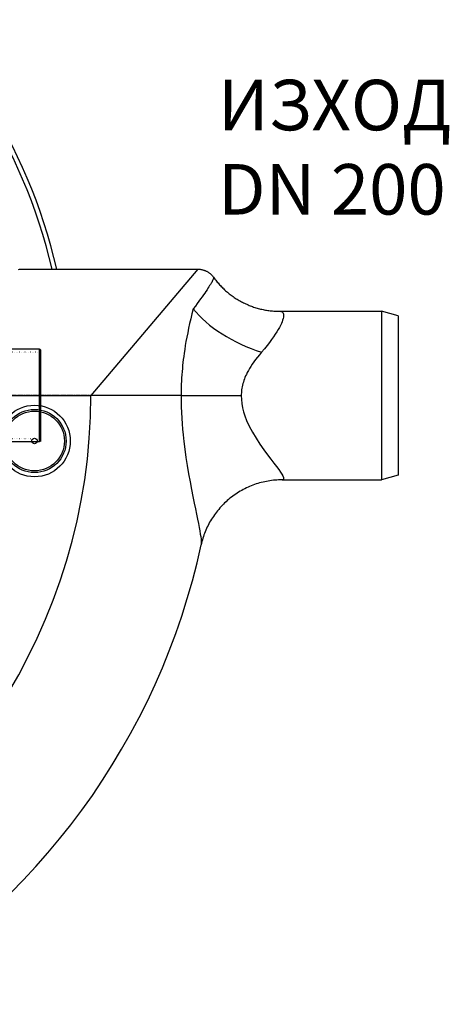
# Model space of a CAD drawing. Extents: x -651 to 4223, y 4288 to 6740.
# Drawn here: x 1249 to 1754, y 4421 to 5589 of the extents above; entities that cross this region are included whole.
import ezdxf

# ---------------------------------------------------------------- set-up
doc = ezdxf.new("R2010")
doc.units = 0
for name, pattern in [('CHAIN', [0.3543, 0.2362, -0.0295, 0.0591, -0.0295]), ('DASH_DOT', [0.37, 0.24, -0.06, 0.01, -0.06]), ('GEN3', [3, 0, 2, -1])]:
    doc.linetypes.add(name, pattern=pattern)
doc.layers.get('0').update_dxf_attribs({"linetype": 'CONTINUOUS'})
for name, color, linetype in [('3A', 6, 'GEN3'), ('STŘEDOVÁ_ZNAČKA__ISO_', 1, 'DASH_DOT'), ('VIDITELNÁ__ISO_', 7, 'CONTINUOUS'), ('VIDITELNÁ_TENKÁ__ISO_', 7, 'CONTINUOUS')]:
    doc.layers.add(name, color=color, linetype=linetype)

msp = doc.modelspace()

# ---------------------------------------------------------------- linework, layer by layer
for p, q in [((1271.8, 5198.1), (818.8, 5198.1)), ((1271.8, 5198.1), (1271.8, 5088.1)), ((1273.8, 5197.1), (1271.8, 5198.1)), ((1273.8, 5089.1), (1273.8, 5197.1)), ((1271.8, 5088.1), (1093.8, 5088.1)), ((1273.8, 5089.1), (1271.8, 5088.1))]:
    msp.add_line(p, q)
at = {"layer": '3A'}
for p, q in [((1271.8, 5194.6), (693.8, 5194.6)), ((1271.8, 5091.6), (693.8, 5091.6))]:
    msp.add_line(p, q, dxfattribs=at)
at = {"layer": 'STŘEDOVÁ_ZNAČKA__ISO_', "linetype": 'CHAIN', "ltscale": 23.990969}
msp.add_line((1354.5, 5143.1), (-55.4, 5143.1), dxfattribs=at)
at = {"layer": 'VIDITELNÁ__ISO_'}
for p, q in [((1248.6, 5293.1), (1460, 5293.1)), ((1557.2, 5243.1), (1557.2, 5243.1)), ((1557.2, 5243.1), (1678, 5243.1)), ((1678, 5243.1), (1678, 5043.1)), ((1698, 5237.8), (1678, 5243.1)), ((1698, 5237.8), (1698, 5048.5)), ((1345.6, 5157.9), (1345.6, 5157.9)), ((1350.6, 5163.9), (1350.6, 5163.9)), ((1698, 5048.5), (1678, 5043.1)), ((1560.1, 5043.1), (1678, 5043.1)), ((1464, 4966), (1464, 4966))]:
    msp.add_line(p, q, dxfattribs=at)
at = {"layer": 'VIDITELNÁ__ISO_', "flags": 128}
for points in [[(1460, 5293.1), (1460.7, 5293.1), (1461.4, 5293.1), (1462.1, 5293), (1462.8, 5293), (1463.5, 5292.9), (1464.1, 5292.8), (1464.8, 5292.6), (1465.5, 5292.5), (1466.1, 5292.3), (1466.8, 5292.1), (1467.4, 5291.9), (1468.1, 5291.7), (1468.7, 5291.4), (1469.3, 5291.2), (1470, 5290.9), (1470.6, 5290.6), (1471.2, 5290.2), (1471.8, 5289.9), (1472.4, 5289.6), (1472.9, 5289.2), (1473.5, 5288.8), (1474, 5288.4), (1474.6, 5288), (1475.1, 5287.5), (1475.6, 5287.1), (1476.1, 5286.6), (1476.6, 5286.1), (1477.1, 5285.6), (1477.5, 5285.1), (1477.9, 5284.6), (1478.4, 5284), (1478.8, 5283.5)], [(1478.8, 5283.5), (1479.6, 5282.3), (1480.4, 5281.2), (1481.3, 5280.1), (1482.2, 5279), (1483.1, 5277.9), (1484, 5276.8), (1484.9, 5275.7), (1485.9, 5274.7), (1486.9, 5273.6), (1487.8, 5272.6), (1488.8, 5271.6), (1489.9, 5270.6), (1490.9, 5269.6), (1491.9, 5268.6), (1493, 5267.6), (1494.1, 5266.7), (1495.2, 5265.8), (1496.3, 5264.8), (1497.4, 5264), (1498.5, 5263.1), (1499.6, 5262.2), (1500.8, 5261.4), (1502, 5260.5), (1503.2, 5259.7), (1504.4, 5258.9), (1505.6, 5258.1), (1506.8, 5257.4), (1508, 5256.6), (1509.3, 5255.9), (1510.5, 5255.2), (1511.8, 5254.5), (1513.1, 5253.8), (1514.4, 5253.2), (1515.6, 5252.6), (1517, 5252), (1518.3, 5251.4), (1519.6, 5250.8), (1520.9, 5250.2), (1522.2, 5249.7), (1523.6, 5249.2), (1524.9, 5248.7), (1526.3, 5248.2), (1527.7, 5247.8), (1529, 5247.4), (1530.4, 5246.9), (1531.8, 5246.6), (1533.2, 5246.2), (1534.6, 5245.8), (1536, 5245.5), (1537.4, 5245.2), (1538.8, 5244.9), (1540.2, 5244.6), (1541.6, 5244.4), (1543, 5244.2), (1544.5, 5244), (1545.9, 5243.8), (1547.3, 5243.6), (1548.7, 5243.5), (1550.1, 5243.4), (1551.5, 5243.3), (1553, 5243.2), (1554.4, 5243.2), (1555.8, 5243.1), (1557.2, 5243.1)], [(1560.1, 5043.1), (1558, 5043.1), (1555.9, 5043), (1553.9, 5042.9), (1551.8, 5042.8), (1549.7, 5042.6), (1547.6, 5042.3), (1545.6, 5042), (1543.5, 5041.7), (1541.5, 5041.3), (1539.4, 5040.9), (1537.4, 5040.5), (1535.3, 5040), (1533.3, 5039.4), (1531.3, 5038.8), (1529.3, 5038.2), (1527.4, 5037.5), (1525.4, 5036.8), (1523.4, 5036), (1521.5, 5035.2), (1519.6, 5034.4), (1517.7, 5033.5), (1515.8, 5032.6), (1513.9, 5031.6), (1512.1, 5030.6), (1510.3, 5029.6), (1508.5, 5028.5), (1506.7, 5027.4), (1505, 5026.2), (1503.2, 5025), (1501.6, 5023.8), (1499.9, 5022.5), (1498.2, 5021.2), (1496.6, 5019.9), (1495, 5018.5), (1493.5, 5017.1), (1491.9, 5015.7), (1490.4, 5014.2), (1489, 5012.7), (1487.5, 5011.2), (1486.2, 5009.7), (1484.8, 5008.1), (1483.5, 5006.5), (1482.2, 5004.9), (1480.9, 5003.2), (1479.7, 5001.5), (1478.5, 4999.8), (1477.4, 4998), (1476.2, 4996.3), (1475.2, 4994.5), (1474.1, 4992.7), (1473.1, 4990.9), (1472.2, 4989), (1471.3, 4987.2), (1470.4, 4985.3), (1469.6, 4983.4), (1468.8, 4981.5), (1468, 4979.6), (1467.3, 4977.7), (1466.7, 4975.7), (1466, 4973.8), (1465.5, 4971.8), (1464.9, 4969.9), (1464.4, 4967.9), (1464, 4966)]]:
    msp.add_lwpolyline(points, dxfattribs=at)
at = {"layer": 'VIDITELNÁ__ISO_'}
for radius in [37.5, 3.33]:
    msp.add_circle((1266.2, 5089.2), radius, dxfattribs=at)
for centre, radius, start, end in [((649.5, 5143.1), 660.5, 13.1264, 167.1434), ((649.6, 5143.1), 833.5, 299.9132, 347.7268)]:
    msp.add_arc(centre, radius, start, end, dxfattribs=at)
at = {"layer": 'VIDITELNÁ_TENKÁ__ISO_'}
for p, q in [((1460, 5293.1), (1333, 5143.1)), ((1211.3, 5143.1), (1333, 5143.1)), ((1440.2, 5143.1), (1333, 5143.1)), ((1440.2, 5143.1), (1511.6, 5143.1)), ((1558.8, 5051.3), (1558.8, 5051.3)), ((1464, 4966), (1464, 4966))]:
    msp.add_line(p, q, dxfattribs=at)
at = {"layer": 'VIDITELNÁ_TENKÁ__ISO_', "flags": 128}
for points in [[(1247.3, 5292.9), (1248.6, 5293.1)], [(1478.8, 5283.5), (1478.8, 5283.3), (1478.8, 5282.9), (1478.8, 5282.5), (1478.6, 5281.9), (1478.3, 5281.2), (1478, 5280.5), (1477.6, 5279.6), (1477, 5278.6), (1476.5, 5277.5), (1475.8, 5276.4), (1475, 5275.1), (1474.1, 5273.6), (1473.2, 5272.1), (1472.1, 5270.5), (1471, 5268.7), (1469.7, 5266.8), (1468.3, 5264.8), (1466.8, 5262.6), (1465.2, 5260.3), (1463.4, 5257.8), (1461.4, 5255.1), (1459.3, 5252.3), (1457.1, 5249.3), (1454.6, 5246)], [(1454.6, 5246), (1453.1, 5240.1), (1451.7, 5234.2), (1450.3, 5228.5), (1449.1, 5223), (1448, 5217.6), (1447, 5212.4), (1446, 5207.3), (1445.2, 5202.5), (1444.5, 5197.9), (1443.8, 5193.6), (1443.3, 5189.6), (1442.8, 5186), (1442.4, 5182.4), (1442, 5178.8), (1441.7, 5175.2), (1441.3, 5171.5), (1441.1, 5167.8), (1440.8, 5164.1), (1440.6, 5160.4), (1440.4, 5156.8), (1440.3, 5153.3), (1440.2, 5149.8), (1440.2, 5146.4), (1440.2, 5143.1)], [(1557.2, 5243.1), (1558.4, 5243), (1559.4, 5242.8), (1560.2, 5242.3), (1560.9, 5241.7), (1561.4, 5240.9), (1561.7, 5239.9), (1561.8, 5238.8), (1561.8, 5237.5), (1561.6, 5236), (1561.3, 5234.4), (1560.7, 5232.7), (1560.1, 5230.7), (1559.2, 5228.7), (1558.1, 5226.4), (1556.9, 5224), (1555.4, 5221.5), (1553.8, 5218.7), (1551.9, 5215.8), (1549.9, 5212.7), (1547.6, 5209.5), (1545, 5206), (1542.2, 5202.4), (1539, 5198.6), (1535.6, 5194.6)], [(1535.6, 5194.6), (1533.1, 5191.6), (1530.7, 5188.7), (1528.5, 5185.8), (1526.5, 5183), (1524.6, 5180.4), (1522.9, 5177.7), (1521.4, 5175.2), (1520, 5172.8), (1518.8, 5170.5), (1517.7, 5168.3), (1516.8, 5166.4), (1516, 5164.5), (1515.3, 5162.8), (1514.7, 5161), (1514.1, 5159.1), (1513.5, 5157.3), (1513.1, 5155.5), (1512.7, 5153.6), (1512.3, 5151.8), (1512, 5150), (1511.8, 5148.2), (1511.7, 5146.5), (1511.6, 5144.8), (1511.6, 5143.1)], [(1440.2, 5143.1), (1440.2, 5136.5), (1440.4, 5129.9), (1440.6, 5123.2), (1441, 5116.4), (1441.4, 5109.7), (1441.9, 5103.3), (1442.5, 5096.5), (1443.4, 5088.5), (1444.5, 5079.4), (1445.9, 5069.8), (1447.4, 5060), (1449.1, 5050.2), (1450.8, 5040.7), (1452.5, 5031.7), (1454.2, 5023.3), (1455.7, 5015.6), (1457.2, 5008.6), (1458.5, 5002.2), (1459.7, 4996.4), (1460.8, 4991.2), (1461.7, 4986.6), (1462.4, 4982.5), (1463, 4978.8), (1463.5, 4975.7), (1463.9, 4972.9), (1464.1, 4970.6), (1464.2, 4968.7), (1464.2, 4967.1), (1464, 4966)], [(1511.6, 5143.1), (1511.7, 5138.4), (1512.3, 5133.6), (1513.1, 5128.7), (1514.3, 5123.8), (1515.8, 5119.1), (1517.9, 5113.5), (1521, 5106.9), (1524.8, 5099.7), (1529.2, 5092.4), (1533.8, 5085.4), (1538.4, 5078.9), (1542.8, 5072.9), (1546.8, 5067.6), (1550.3, 5062.9), (1553.4, 5058.9), (1556, 5055.3), (1558.1, 5052.3), (1559.7, 5049.8), (1560.8, 5047.7), (1561.6, 5046), (1561.8, 5044.7), (1561.7, 5043.8), (1561.1, 5043.3), (1560.1, 5043.1)]]:
    msp.add_lwpolyline(points, dxfattribs=at)
at = {"layer": 'VIDITELNÁ_TENKÁ__ISO_'}
for radius in [42.5, 35.5]:
    msp.add_circle((1266.2, 5089.2), radius, dxfattribs=at)
for centre, radius, start, end in [((649.5, 5143.1), 655, 13.2393, 167.0329), ((649.6, 5143.1), 683.5, 293.8536, 0)]:
    msp.add_arc(centre, radius, start, end, dxfattribs=at)
for centre, major_axis, ratio, start_param, end_param in [((1535.6, 5246), (91.7, -39.8), 0.482263, 3.8743, 4.918687), ((1462.5, 5208.9), (93.6, -53.9), 0.288899, 4.666245, 4.666316)]:
    msp.add_ellipse(centre, major_axis=major_axis, ratio=ratio, start_param=start_param, end_param=end_param, dxfattribs=at)

# ---------------------------------------------------------------- texts
at = {"insert": (1484.1, 5517.9), "char_height": 60, "width": 495.357, "attachment_point": 1}
msp.add_mtext('ИЗХОД\\PDN 200', dxfattribs=at)

doc.saveas('drawing.dxf')
